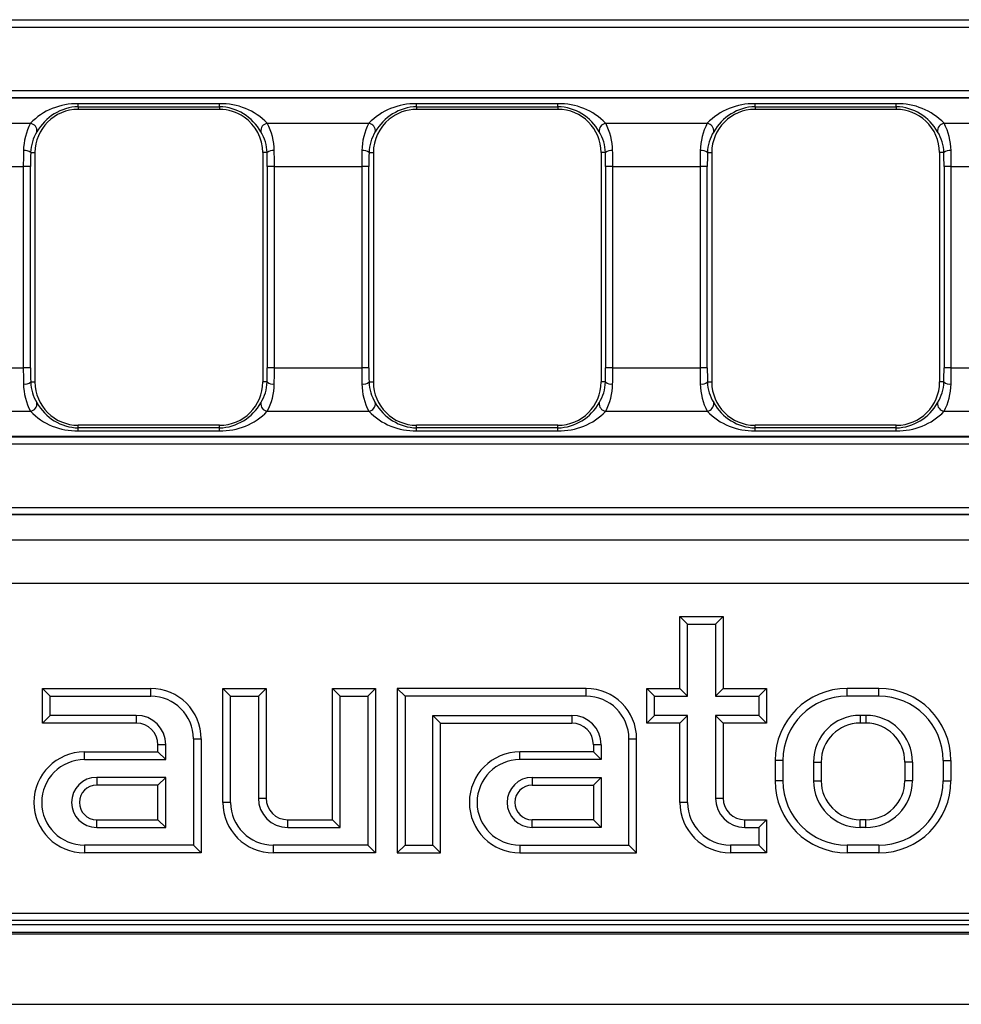
# Model space of a CAD drawing. Units: millimetres. Extents: x 56 to 3304, y 56 to 2320.
# Drawn here: x 740 to 806, y 383 to 451 of the extents above; entities that cross this region are included whole.
import ezdxf

# ---------------------------------------------------------------- set-up
doc = ezdxf.new("R2010")
doc.units = ezdxf.units.MM
doc.header["$LTSCALE"] = 8
doc.layers.add('HAURATON_PRODUCT_CONTOUR', color=7, linetype='Continuous', lineweight=25)

msp = doc.modelspace()

# ---------------------------------------------------------------- linework, layer by layer
at = {"layer": 'HAURATON_PRODUCT_CONTOUR'}
for p, q in [((594.911, 450.939), (840.222, 450.939)), ((840.295, 450.91), (594.94, 450.91)), ((594.94, 450.412), (840.295, 450.412)), ((594.94, 446.028), (1091.323, 446.028)), ((1091.352, 445.501), (594.911, 445.501)), ((1091.323, 445.53), (594.94, 445.53)), ((754.151, 445.106), (744.351, 445.106)), ((744.351, 444.908), (744.351, 445.106)), ((744.351, 444.908), (744.351, 444.72)), ((744.351, 444.908), (754.151, 444.908)), ((753.724, 444.72), (744.351, 444.72)), ((754.151, 444.72), (753.724, 444.72)), ((754.151, 444.908), (754.151, 445.106)), ((754.151, 444.908), (754.151, 444.72)), ((777.621, 445.106), (767.821, 445.106)), ((767.821, 444.908), (767.821, 445.106)), ((767.821, 444.908), (767.821, 444.72)), ((767.821, 444.908), (777.621, 444.908)), ((768.662, 444.72), (767.821, 444.72)), ((777.621, 444.72), (768.662, 444.72)), ((777.621, 444.908), (777.621, 445.106)), ((777.621, 444.908), (777.621, 444.72)), ((801.091, 445.106), (791.291, 445.106)), ((791.291, 444.908), (791.291, 445.106)), ((791.291, 444.908), (791.291, 444.72)), ((791.291, 444.908), (801.091, 444.908)), ((799.901, 444.72), (791.291, 444.72)), ((801.091, 444.72), (799.901, 444.72)), ((801.091, 444.908), (801.091, 445.106)), ((801.091, 444.908), (801.091, 444.72)), ((733.994, 443.754), (741.039, 443.754)), ((757.464, 443.754), (764.509, 443.754)), ((780.934, 443.754), (787.979, 443.754)), ((804.404, 443.754), (811.449, 443.754)), ((741.053, 441.72), (741.351, 441.72)), ((741.351, 441.72), (741.351, 425.82)), ((757.151, 441.72), (757.151, 425.82)), ((757.449, 441.72), (757.151, 441.72)), ((764.523, 441.72), (764.821, 441.72)), ((764.821, 441.72), (764.821, 425.82)), ((780.621, 441.72), (780.621, 425.82)), ((780.919, 441.72), (780.621, 441.72)), ((787.993, 441.72), (788.291, 441.72)), ((788.291, 441.72), (788.291, 425.82)), ((804.091, 441.72), (804.091, 425.82)), ((804.389, 441.72), (804.091, 441.72)), ((734.49, 440.749), (740.543, 440.749)), ((740.543, 440.749), (740.543, 426.792)), ((741.041, 440.749), (740.543, 440.749)), ((741.041, 426.792), (741.041, 440.749)), ((757.461, 440.749), (757.461, 426.792)), ((757.96, 440.749), (757.461, 440.749)), ((757.96, 426.792), (757.96, 440.749)), ((757.96, 440.749), (764.013, 440.749)), ((764.013, 440.749), (764.013, 426.792)), ((764.511, 440.749), (764.013, 440.749)), ((764.511, 426.792), (764.511, 440.749)), ((780.931, 440.749), (780.931, 426.792)), ((781.43, 440.749), (780.931, 440.749)), ((781.43, 426.792), (781.43, 440.749)), ((781.43, 440.749), (787.483, 440.749)), ((787.483, 440.749), (787.483, 426.792)), ((787.981, 440.749), (787.483, 440.749)), ((787.981, 426.792), (787.981, 440.749)), ((804.401, 440.749), (804.401, 426.792)), ((804.9, 440.749), (804.401, 440.749)), ((804.9, 426.792), (804.9, 440.749)), ((804.9, 440.749), (810.953, 440.749)), ((734.49, 426.792), (740.543, 426.792)), ((741.041, 426.792), (740.543, 426.792)), ((757.96, 426.792), (757.461, 426.792)), ((757.96, 426.792), (764.013, 426.792)), ((764.511, 426.792), (764.013, 426.792)), ((781.43, 426.792), (780.931, 426.792)), ((781.43, 426.792), (787.483, 426.792)), ((787.981, 426.792), (787.483, 426.792)), ((804.9, 426.792), (804.401, 426.792)), ((804.9, 426.792), (810.953, 426.792)), ((741.053, 425.82), (741.351, 425.82)), ((757.449, 425.82), (757.151, 425.82)), ((764.523, 425.82), (764.821, 425.82)), ((780.919, 425.82), (780.621, 425.82)), ((787.993, 425.82), (788.291, 425.82)), ((804.389, 425.82), (804.091, 425.82)), ((733.994, 423.787), (741.039, 423.787)), ((757.464, 423.787), (764.509, 423.787)), ((780.934, 423.787), (787.979, 423.787)), ((804.404, 423.787), (811.449, 423.787)), ((744.351, 422.633), (744.351, 422.82)), ((754.151, 422.82), (744.351, 422.82)), ((744.351, 422.435), (744.351, 422.633)), ((754.151, 422.633), (744.351, 422.633)), ((754.151, 422.633), (754.151, 422.82)), ((754.151, 422.435), (754.151, 422.633)), ((767.821, 422.633), (767.821, 422.82)), ((777.621, 422.82), (767.821, 422.82)), ((767.821, 422.435), (767.821, 422.633)), ((777.621, 422.633), (767.821, 422.633)), ((777.621, 422.633), (777.621, 422.82)), ((777.621, 422.435), (777.621, 422.633)), ((791.291, 422.633), (791.291, 422.82)), ((801.091, 422.82), (791.291, 422.82)), ((791.291, 422.435), (791.291, 422.633)), ((801.091, 422.633), (791.291, 422.633)), ((801.091, 422.633), (801.091, 422.82)), ((801.091, 422.435), (801.091, 422.633)), ((1091.352, 422.039), (594.911, 422.039)), ((594.94, 422.01), (1091.323, 422.01)), ((744.351, 422.435), (754.151, 422.435)), ((767.821, 422.435), (777.621, 422.435)), ((791.291, 422.435), (801.091, 422.435)), ((1091.323, 421.512), (594.94, 421.512)), ((594.94, 417.128), (1091.323, 417.128)), ((1091.352, 416.601), (594.911, 416.601)), ((1091.323, 416.63), (594.94, 416.63)), ((1091.427, 414.854), (594.835, 414.854)), ((1091.323, 411.849), (594.94, 411.849)), ((786.617, 409.034), (786.081, 409.57)), ((786.081, 404.57), (786.081, 409.57)), ((786.081, 409.57), (789.081, 409.57)), ((786.617, 404.034), (786.617, 409.034)), ((786.617, 409.034), (788.546, 409.034)), ((788.546, 409.034), (789.081, 409.57)), ((788.546, 409.034), (788.546, 404.034)), ((789.081, 409.57), (789.081, 404.57)), ((742.417, 404.034), (741.881, 404.57)), ((741.881, 402.17), (741.881, 404.57)), ((741.881, 404.57), (749.381, 404.57)), ((749.381, 404.034), (749.381, 404.57)), ((754.917, 404.034), (754.381, 404.57)), ((754.381, 404.57), (757.381, 404.57)), ((754.381, 396.67), (754.381, 404.57)), ((756.846, 404.034), (757.381, 404.57)), ((757.381, 404.57), (757.381, 396.97)), ((762.517, 404.034), (761.981, 404.57)), ((761.981, 395.47), (761.981, 404.57)), ((761.981, 404.57), (764.981, 404.57)), ((764.446, 404.034), (764.981, 404.57)), ((764.981, 404.57), (764.981, 393.17)), ((767.017, 404.034), (766.481, 404.57)), ((766.481, 404.57), (766.481, 393.17)), ((779.581, 404.57), (766.481, 404.57)), ((779.581, 404.034), (779.581, 404.57)), ((784.317, 404.034), (783.781, 404.57)), ((783.781, 404.57), (786.081, 404.57)), ((783.781, 402.17), (783.781, 404.57)), ((786.617, 404.034), (786.081, 404.57)), ((788.546, 404.034), (789.081, 404.57)), ((789.081, 404.57), (792.081, 404.57)), ((791.546, 404.034), (792.081, 404.57)), ((792.081, 404.57), (792.081, 402.17)), ((797.681, 404.034), (797.681, 404.57)), ((799.881, 404.57), (797.681, 404.57)), ((799.881, 404.034), (799.881, 404.57)), ((742.417, 402.706), (742.417, 404.034)), ((742.417, 404.034), (749.381, 404.034)), ((754.917, 404.034), (756.846, 404.034)), ((754.917, 396.67), (754.917, 404.034)), ((756.846, 404.034), (756.846, 396.97)), ((762.517, 394.934), (762.517, 404.034)), ((762.517, 404.034), (764.446, 404.034)), ((764.446, 404.034), (764.446, 393.706)), ((767.017, 404.034), (767.017, 393.706)), ((779.581, 404.034), (767.017, 404.034)), ((784.317, 402.706), (784.317, 404.034)), ((784.317, 404.034), (786.617, 404.034)), ((788.546, 404.034), (791.546, 404.034)), ((791.546, 404.034), (791.546, 402.706)), ((799.881, 404.034), (797.681, 404.034)), ((742.417, 402.706), (741.881, 402.17)), ((748.381, 402.17), (741.881, 402.17)), ((748.381, 402.706), (742.417, 402.706)), ((748.381, 402.706), (748.381, 402.17)), ((768.946, 402.706), (778.581, 402.706)), ((768.946, 393.706), (768.946, 402.706)), ((768.946, 402.706), (769.481, 402.17)), ((769.481, 393.17), (769.481, 402.17)), ((769.481, 402.17), (778.581, 402.17)), ((778.581, 402.706), (778.581, 402.17)), ((784.317, 402.706), (783.781, 402.17)), ((786.081, 402.17), (783.781, 402.17)), ((786.617, 402.706), (784.317, 402.706)), ((786.617, 402.706), (786.081, 402.17)), ((786.081, 396.67), (786.081, 402.17)), ((786.617, 396.67), (786.617, 402.706)), ((791.546, 402.706), (788.546, 402.706)), ((788.546, 402.706), (788.546, 396.97)), ((788.546, 402.706), (789.081, 402.17)), ((789.081, 402.17), (789.081, 396.97)), ((792.081, 402.17), (789.081, 402.17)), ((791.546, 402.706), (792.081, 402.17)), ((798.981, 402.706), (798.581, 402.706)), ((798.581, 402.706), (798.581, 402.17)), ((798.981, 402.17), (798.581, 402.17)), ((798.981, 402.706), (798.981, 402.17)), ((752.346, 401.07), (752.881, 401.07)), ((752.346, 401.07), (752.346, 393.706)), ((752.881, 401.07), (752.881, 393.17)), ((782.546, 401.07), (783.081, 401.07)), ((782.546, 393.706), (782.546, 401.07)), ((783.081, 393.17), (783.081, 401.07)), ((744.781, 399.634), (744.781, 400.17)), ((744.781, 400.17), (749.881, 400.17)), ((750.417, 400.67), (749.881, 400.67)), ((749.881, 400.17), (749.881, 400.67)), ((750.417, 399.634), (749.881, 400.17)), ((750.417, 399.634), (750.417, 400.67)), ((774.981, 399.634), (774.981, 400.17)), ((780.081, 400.17), (774.981, 400.17)), ((780.617, 400.67), (780.081, 400.67)), ((780.081, 400.67), (780.081, 400.17)), ((780.617, 399.634), (780.081, 400.17)), ((780.617, 400.67), (780.617, 399.634)), ((744.781, 399.634), (750.417, 399.634)), ((780.617, 399.634), (774.981, 399.634)), ((793.217, 399.57), (792.681, 399.57)), ((792.681, 399.57), (792.681, 398.17)), ((793.217, 399.57), (793.217, 398.17)), ((795.346, 399.47), (795.346, 398.17)), ((795.346, 399.47), (795.881, 399.47)), ((795.881, 399.47), (795.881, 398.17)), ((802.217, 399.47), (801.681, 399.47)), ((801.681, 399.47), (801.681, 398.17)), ((802.217, 399.47), (802.217, 398.17)), ((804.346, 399.57), (804.881, 399.57)), ((804.346, 399.57), (804.346, 398.17)), ((804.881, 399.57), (804.881, 398.17)), ((750.417, 398.406), (745.631, 398.406)), ((745.631, 398.406), (745.631, 397.87)), ((750.417, 398.406), (749.881, 397.87)), ((750.417, 394.934), (750.417, 398.406)), ((775.831, 398.406), (780.617, 398.406)), ((775.831, 398.406), (775.831, 397.87)), ((780.617, 398.406), (780.081, 397.87)), ((780.617, 398.406), (780.617, 394.934)), ((793.217, 398.17), (792.681, 398.17)), ((795.346, 398.17), (795.881, 398.17)), ((802.217, 398.17), (801.681, 398.17)), ((804.346, 398.17), (804.881, 398.17)), ((749.881, 397.87), (745.631, 397.87)), ((749.881, 395.47), (749.881, 397.87)), ((775.831, 397.87), (780.081, 397.87)), ((780.081, 397.87), (780.081, 395.47)), ((754.917, 396.67), (754.381, 396.67)), ((756.846, 396.97), (757.381, 396.97)), ((786.617, 396.67), (786.081, 396.67)), ((788.546, 396.97), (789.081, 396.97)), ((745.631, 394.934), (745.631, 395.47)), ((745.631, 395.47), (749.881, 395.47)), ((750.417, 394.934), (749.881, 395.47)), ((758.881, 394.934), (758.881, 395.47)), ((758.881, 395.47), (761.981, 395.47)), ((762.517, 394.934), (761.981, 395.47)), ((775.831, 394.934), (775.831, 395.47)), ((780.081, 395.47), (775.831, 395.47)), ((780.617, 394.934), (780.081, 395.47)), ((790.581, 394.934), (790.581, 395.47)), ((790.581, 395.47), (792.081, 395.47)), ((791.546, 394.934), (792.081, 395.47)), ((792.081, 395.47), (792.081, 393.17)), ((798.581, 394.934), (798.581, 395.47)), ((798.981, 395.47), (798.581, 395.47)), ((798.981, 394.934), (798.981, 395.47)), ((745.631, 394.934), (750.417, 394.934)), ((758.881, 394.934), (762.517, 394.934)), ((780.617, 394.934), (775.831, 394.934)), ((790.581, 394.934), (791.546, 394.934)), ((791.546, 394.934), (791.546, 393.706)), ((798.981, 394.934), (798.581, 394.934)), ((752.346, 393.706), (744.781, 393.706)), ((744.781, 393.706), (744.781, 393.17)), ((752.346, 393.706), (752.881, 393.17)), ((764.446, 393.706), (757.881, 393.706)), ((757.881, 393.706), (757.881, 393.17)), ((764.446, 393.706), (764.981, 393.17)), ((767.017, 393.706), (766.481, 393.17)), ((767.017, 393.706), (768.946, 393.706)), ((768.946, 393.706), (769.481, 393.17)), ((774.981, 393.706), (782.546, 393.706)), ((774.981, 393.706), (774.981, 393.17)), ((782.546, 393.706), (783.081, 393.17)), ((791.546, 393.706), (789.581, 393.706)), ((789.581, 393.706), (789.581, 393.17)), ((791.546, 393.706), (792.081, 393.17)), ((799.881, 393.706), (797.681, 393.706)), ((797.681, 393.706), (797.681, 393.17)), ((799.881, 393.706), (799.881, 393.17)), ((752.881, 393.17), (744.781, 393.17)), ((764.981, 393.17), (757.881, 393.17)), ((766.481, 393.17), (769.481, 393.17)), ((774.981, 393.17), (783.081, 393.17)), ((792.081, 393.17), (789.581, 393.17)), ((799.881, 393.17), (797.681, 393.17)), ((672.193, 388.978), (843.131, 388.978)), ((1014.07, 388.48), (672.193, 388.48)), ((976.728, 388.17), (709.534, 388.17)), ((594.131, 387.547), (1592.131, 387.547)), ((665.131, 387.67), (1021.131, 387.67)), ((594.131, 382.67), (1592.131, 382.67))]:
    msp.add_line(p, q, dxfattribs=at)
for centre, radius, start, end in [((744.218, 440.698), 4.41, 88.27077, 136.13176), ((744.351, 441.72), 3, 90, 180), ((744.475, 441.484), 3.426, 92.07438, 150.80198), ((754.286, 440.703), 4.405, 43.84205, 91.75543), ((754.036, 441.498), 3.412, 29.06449, 88.05915), ((754.151, 441.72), 3, 55.36752, 90), ((767.688, 440.698), 4.41, 88.27077, 136.13176), ((767.945, 441.484), 3.426, 92.07438, 150.80198), ((767.821, 441.72), 3, 90, 129.50781), ((777.756, 440.703), 4.405, 43.84205, 91.75543), ((777.506, 441.498), 3.412, 29.06449, 88.05915), ((777.621, 441.72), 3, 0, 90), ((791.158, 440.698), 4.41, 88.27077, 136.13176), ((791.291, 441.72), 3, 90, 180), ((791.415, 441.484), 3.426, 92.07438, 150.80198), ((801.226, 440.703), 4.405, 43.84205, 91.75543), ((800.976, 441.498), 3.412, 29.06449, 88.05915), ((801.091, 441.72), 3, 46.96252, 90), ((744.78, 441.789), 4.225, 152.29318, 179.05581), ((740.958, 443.228), 0.532, 352.1377, 81.16698), ((754.151, 441.72), 3, 0, 55.36752), ((757.545, 443.228), 0.532, 98.83302, 187.8623), ((753.728, 441.791), 4.221, 0.92908, 27.72194), ((768.25, 441.789), 4.225, 152.29318, 179.05581), ((764.428, 443.228), 0.532, 352.1377, 81.16698), ((767.821, 441.72), 3, 129.50781, 180), ((781.015, 443.228), 0.532, 98.83302, 187.8623), ((777.198, 441.791), 4.221, 0.92908, 27.72194), ((791.72, 441.789), 4.225, 152.29318, 179.05581), ((787.898, 443.228), 0.532, 352.1377, 81.16698), ((801.091, 441.72), 3, 0, 46.96252), ((804.485, 443.228), 0.532, 98.83302, 187.8623), ((800.668, 441.791), 4.221, 0.92908, 27.72194), ((743.903, 441.646), 2.851, 148.03773, 178.5132), ((754.602, 441.647), 2.848, 1.47478, 31.97429), ((767.373, 441.646), 2.851, 148.03773, 178.5132), ((778.072, 441.647), 2.848, 1.47478, 31.97429), ((790.843, 441.646), 2.851, 148.03773, 178.5132), ((801.542, 441.647), 2.848, 1.47478, 31.97429), ((740.642, 441.207), 0.658, 51.29163, 97.57269), ((757.861, 441.207), 0.658, 82.42731, 128.70837), ((764.112, 441.207), 0.658, 51.29163, 97.57269), ((781.331, 441.207), 0.658, 82.42731, 128.70837), ((787.582, 441.207), 0.658, 51.29163, 97.57269), ((804.801, 441.207), 0.658, 82.42731, 128.70837), ((740.642, 426.334), 0.658, 262.42731, 308.70837), ((744.775, 425.75), 4.221, 180.92908, 207.72194), ((743.901, 425.894), 2.848, 181.47478, 211.97429), ((744.351, 425.82), 3, 180, 270), ((754.151, 425.82), 3, 270, 0), ((754.6, 425.894), 2.851, 328.03773, 358.5132), ((757.861, 426.334), 0.658, 231.29163, 277.57269), ((753.723, 425.751), 4.225, 332.29318, 359.05581), ((764.112, 426.334), 0.658, 262.42731, 308.70837), ((768.245, 425.75), 4.221, 180.92908, 207.72194), ((767.371, 425.894), 2.848, 181.47478, 211.97429), ((767.821, 425.82), 3, 180, 270), ((777.621, 425.82), 3, 270, 0), ((778.07, 425.894), 2.851, 328.03773, 358.5132), ((781.331, 426.334), 0.658, 231.29163, 277.57269), ((777.193, 425.751), 4.225, 332.29318, 359.05581), ((787.582, 426.334), 0.658, 262.42731, 308.70837), ((791.715, 425.75), 4.221, 180.92908, 207.72194), ((790.841, 425.894), 2.848, 181.47478, 211.97429), ((791.291, 425.82), 3, 180, 270), ((801.091, 425.82), 3, 270, 0), ((801.54, 425.894), 2.851, 328.03773, 358.5132), ((804.801, 426.334), 0.658, 231.29163, 277.57269), ((800.663, 425.751), 4.225, 332.29318, 359.05581), ((740.958, 424.312), 0.532, 278.83302, 7.8623), ((744.467, 426.043), 3.412, 209.06449, 268.05915), ((754.027, 426.056), 3.426, 272.07438, 330.80198), ((757.545, 424.312), 0.532, 172.1377, 261.16698), ((764.428, 424.312), 0.532, 278.83302, 7.8623), ((767.937, 426.043), 3.412, 209.06449, 268.05915), ((777.497, 426.056), 3.426, 272.07438, 330.80198), ((781.015, 424.312), 0.532, 172.1377, 261.16698), ((787.898, 424.312), 0.532, 278.83302, 7.8623), ((791.407, 426.043), 3.412, 209.06449, 268.05915), ((800.967, 426.056), 3.426, 272.07438, 330.80198), ((804.485, 424.312), 0.532, 172.1377, 261.16698), ((744.217, 426.838), 4.405, 223.84205, 271.75543), ((754.285, 426.842), 4.41, 268.27077, 316.13176), ((767.687, 426.838), 4.405, 223.84205, 271.75543), ((777.755, 426.842), 4.41, 268.27077, 316.13176), ((791.157, 426.838), 4.405, 223.84205, 271.75543), ((801.225, 426.842), 4.41, 268.27077, 316.13176), ((749.381, 401.07), 3.5, 0, 90), ((779.581, 401.07), 3.5, 0, 90), ((797.681, 399.57), 5, 90, 180), ((799.881, 399.57), 5, 0, 90), ((749.381, 401.07), 2.964, 0, 90), ((779.581, 401.07), 2.964, 0, 90), ((797.681, 399.57), 4.464, 90, 180), ((799.881, 399.57), 4.464, 0, 90), ((748.381, 400.67), 2.036, 0, 90), ((748.381, 400.67), 1.5, 0, 90), ((778.581, 400.67), 2.036, 0, 90), ((778.581, 400.67), 1.5, 0, 90), ((798.581, 399.47), 3.236, 90, 180), ((798.581, 399.47), 2.7, 90, 180), ((798.981, 399.47), 3.236, 0, 90), ((798.981, 399.47), 2.7, 0, 90), ((744.781, 396.67), 3.5, 90, 270), ((774.981, 396.67), 3.5, 90, 270), ((744.781, 396.67), 2.964, 90, 270), ((774.981, 396.67), 2.964, 90, 270), ((745.631, 396.67), 1.736, 90, 270), ((775.831, 396.67), 1.736, 90, 270), ((797.681, 398.17), 5, 180, 270), ((797.681, 398.17), 4.464, 180, 270), ((798.581, 398.17), 3.236, 180, 270), ((798.581, 398.17), 2.7, 180, 270), ((798.981, 398.17), 3.236, 270, 0), ((798.981, 398.17), 2.7, 270, 0), ((799.881, 398.17), 4.464, 270, 0), ((799.881, 398.17), 5, 270, 0), ((745.631, 396.67), 1.2, 90, 270), ((775.831, 396.67), 1.2, 90, 270), ((757.881, 396.67), 3.5, 180, 270), ((757.881, 396.67), 2.964, 180, 270), ((758.881, 396.97), 2.036, 180, 270), ((758.881, 396.97), 1.5, 180, 270), ((789.581, 396.67), 3.5, 180, 270), ((789.581, 396.67), 2.964, 180, 270), ((790.581, 396.97), 2.036, 180, 270), ((790.581, 396.97), 1.5, 180, 270)]:
    msp.add_arc(centre, radius, start, end, dxfattribs=at)
for centre, major_axis, ratio, start_param, end_param in [((740.85, 440.749), (0, 4), 0.076553, 1.289564, 1.570796), ((741.348, 440.749), (0, 3.5), 0.087489, 1.289564, 1.570796), ((757.155, 440.749), (0, 3.5), 0.087489, 4.712389, 4.993622), ((757.653, 440.749), (0, 4), 0.076553, 4.712389, 4.993622), ((764.32, 440.749), (0, 4), 0.076553, 1.289564, 1.570796), ((764.818, 440.749), (0, 3.5), 0.087489, 1.289564, 1.570796), ((780.625, 440.749), (0, 3.5), 0.087489, 4.712389, 4.993622), ((781.123, 440.749), (0, 4), 0.076553, 4.712389, 4.993622), ((787.79, 440.749), (0, 4), 0.076553, 1.289564, 1.570796), ((788.288, 440.749), (0, 3.5), 0.087489, 1.289564, 1.570796), ((804.095, 440.749), (0, 3.5), 0.087489, 4.712389, 4.993622), ((804.593, 440.749), (0, 4), 0.076553, 4.712389, 4.993622), ((740.85, 426.792), (0, 4), 0.076553, 1.570796, 1.852029), ((741.348, 426.792), (0, 3.5), 0.087489, 1.570796, 1.852029), ((757.155, 426.792), (0, 3.5), 0.087489, 4.431156, 4.712389), ((757.653, 426.792), (0, 4), 0.076553, 4.431156, 4.712389), ((764.32, 426.792), (0, 4), 0.076553, 1.570796, 1.852029), ((764.818, 426.792), (0, 3.5), 0.087489, 1.570796, 1.852029), ((780.625, 426.792), (0, 3.5), 0.087489, 4.431156, 4.712389), ((781.123, 426.792), (0, 4), 0.076553, 4.431156, 4.712389), ((787.79, 426.792), (0, 4), 0.076553, 1.570796, 1.852029), ((788.288, 426.792), (0, 3.5), 0.087489, 1.570796, 1.852029), ((804.095, 426.792), (0, 3.5), 0.087489, 4.431156, 4.712389), ((804.593, 426.792), (0, 4), 0.076553, 4.431156, 4.712389)]:
    msp.add_ellipse(centre, major_axis=major_axis, ratio=ratio, start_param=start_param, end_param=end_param, dxfattribs=at)

doc.saveas('drawing.dxf')
